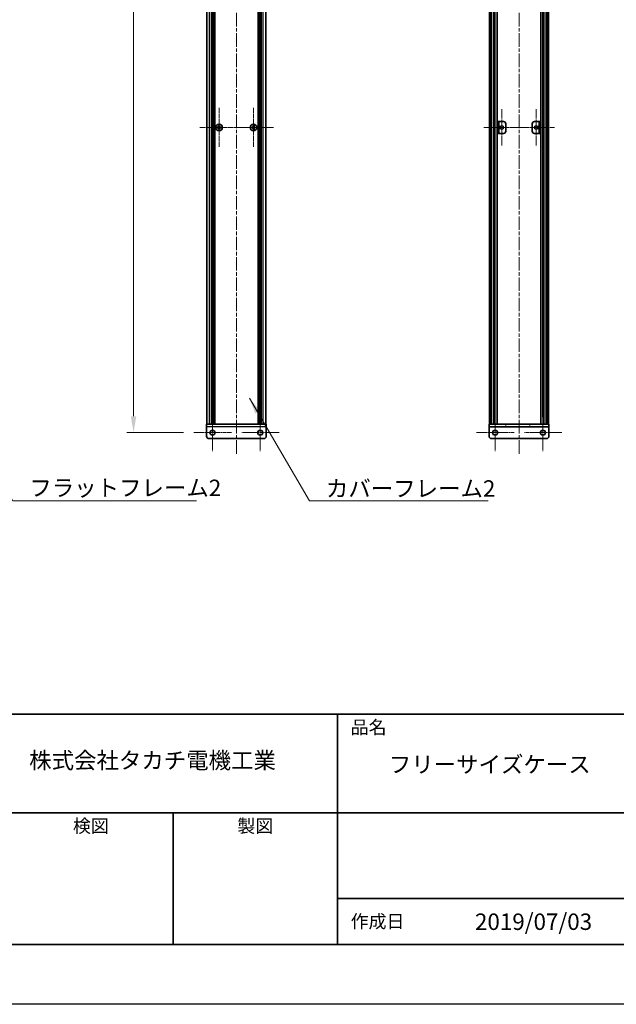
# Model space of a CAD drawing. Units: millimetres. Extents: x -50 to 7364, y -50 to 4857.
# Drawn here: x 2104 to 2603, y -50 to 773 of the extents above; entities that cross this region are included whole.
import ezdxf
from ezdxf.enums import TextEntityAlignment as Align

# ---------------------------------------------------------------- set-up
doc = ezdxf.new("R2010")
doc.units = ezdxf.units.MM
doc.header["$LTSCALE"] = 2
doc.linetypes.add('CHAIN', pattern=[0.3543, 0.2362, -0.0295, 0.0591, -0.0295])
doc.layers.get('Defpoints').update_dxf_attribs({"lineweight": 25})
for name, color, linetype, lineweight in [('Border (ISO)', 7, 'Continuous', 35), ('Dimension (ISO)', 7, 'Continuous', 18), ('Symbol (ISO)', 7, 'Continuous', 18), ('Title (ISO)', 7, 'Continuous', 35), ('Visible (ISO)', 7, 'Continuous', 35), ('Visible Narrow (ISO)', 7, 'Continuous', 25)]:
    doc.layers.add(name, color=color, linetype=linetype, lineweight=lineweight)
for name, color, linetype, lineweight, true_color in [('Center Mark (ISO)', 7, 'Continuous', 18, 0x80ffff), ('Centerline (ISO)', 7, 'Continuous', 18, 0x80ffff), ('Hatch (ISO)', 1, 'Continuous', 18, 0xff0000)]:
    doc.layers.add(name, color=color, linetype=linetype, lineweight=lineweight, true_color=true_color)
doc.styles.add('Note Text (TK)', font='txt')
doc.dimstyles.new('Default - Method 1b (TK)', dxfattribs={"dimscale": 2, "dimtxt": 2.5, "dimasz": 2.5, "dimexe": 1, "dimexo": 1.5, "dimgap": 1, "dimtad": 1, "dimtoh": 1, "dimrnd": 1e-08, "dimdsep": 46, "dimtxsty": 'Note Text (TK)', "dimcen": 0.09, "dimdle": 5, "dimclrd": 100, "dimclre": 100, "dimclrt": 7, "dimadec": 1, "dimazin": 1, "dimtfac": 1, "dimtmove": 0, "dimatfit": 3, "dimfxl": 0, "dimtolj": 1, "dimlwd": -1, "dimlwe": -1, "dimarcsym": 0})
doc.dimstyles.new('Default - Method 1b (TK)$7', dxfattribs={"dimscale": 2, "dimtxt": 2.5, "dimasz": 2.5, "dimexe": 1, "dimexo": 1.5, "dimgap": 1, "dimtad": 1, "dimtoh": 1, "dimrnd": 1e-08, "dimdsep": 46, "dimtxsty": 'Note Text (TK)', "dimcen": 0.09, "dimdle": 5, "dimclrd": 256, "dimclre": 100, "dimclrt": 7, "dimadec": 1, "dimazin": 1, "dimtfac": 1, "dimtmove": 0, "dimatfit": 3, "dimfxl": 0, "dimtolj": 1, "dimlwd": -1, "dimlwe": -1, "dimarcsym": 0})

# ---------------------------------------------------------------- blocks, each defined once
blk = doc.blocks.new('図面枠 tk図枠')
at = {"layer": 'Border (ISO)'}
blk.add_line((14.5, 8), (405.5, 8), dxfattribs=at)
blk = doc.blocks.new('表題欄 tk表題欄')
at = {"layer": 'Title (ISO)'}
for p, q in [((74.67, 244.72), (255.67, 244.72)), ((149.67, 244.72), (149.67, 209.72)), ((74.67, 229.72), (230.67, 229.72)), ((124.67, 229.72), (124.67, 209.72)), ((149.67, 216.72), (230.67, 216.72)), ((255.67, 209.72), (74.67, 209.72))]:
    blk.add_line(p, q, dxfattribs=at)
at = {"layer": 'Title (ISO)', "color": 1, "true_color": 0xff0000, "char_height": 2, "line_spacing_factor": 1.5, "style": 'Note Text (TK)'}
for s, insert, attachment_point in [('\\fＭＳ Ｐゴシック|b0|i0;\\H2.0000;品名', (151.67, 242.72), 4), ('\\fＭＳ Ｐゴシック|b0|i0;\\H2.0000;検図', (112.17, 227.72), 5), ('\\fＭＳ Ｐゴシック|b0|i0;\\H2.0000;製図', (137.17, 227.72), 5), ('\\fＭＳ Ｐゴシック|b0|i0;\\H2.0000;作成日', (151.67, 213.22), 4)]:
    blk.add_mtext(s, dxfattribs=dict(at, insert=insert, attachment_point=attachment_point))
at = {"layer": 'Title (ISO)', "color": 7, "insert": (102.79, 237.36), "char_height": 2.5, "attachment_point": 4, "line_spacing_factor": 1.5, "style": 'Note Text (TK)'}
blk.add_mtext('株式会社タカチ電機工業', dxfattribs=at)
at = {"layer": 'Title (ISO)', "color": 7, "style": 'Note Text (TK)'}
for tag, p in [('<品名>_001', (157.48, 235.82)), ('<ページ_No.>_001', (237.91, 213.97)), ('<総ページ数>_001', (246.76, 213.97)), ('作成日_001', (170.57, 211.94))]:
    blk.add_attdef(tag, p, '', height=2.5, dxfattribs=at)
blk.add_attdef('<尺度>', text='', height=2.5, dxfattribs=at).set_placement((243.17, 224.22), align=Align.MIDDLE_CENTER)
blk = doc.blocks.new('*D41')
at = {"layer": 'Defpoints', "color": 0, "transparency": 16777216}
for p in [(2249.12, 1337.67), (2198.97, 427.67), (2249.12, 427.67)]:
    blk.add_point(p, dxfattribs=at)
at = {"layer": 'Dimension (ISO)', "color": 100, "transparency": 16777216}
for p, q in [((2240.87, 1337.67), (2193.47, 1337.67)), ((2198.97, 1323.92), (2198.97, 441.42)), ((2240.87, 427.67), (2193.47, 427.67))]:
    blk.add_line(p, q, dxfattribs=at)
for points in [[(2196.67, 1323.92), (2201.26, 1323.92), (2198.97, 1337.67)], [(2196.67, 441.42), (2201.26, 441.42), (2198.97, 427.67)]]:
    blk.add_solid(points, dxfattribs=at)
at = {"layer": 'Dimension (ISO)', "color": 7, "transparency": 16777216, "insert": (2186.59, 858.49), "char_height": 13.75, "attachment_point": 4, "rotation": 90, "style": 'Note Text (TK)'}
blk.add_mtext('\\A1; \\fＭＳ Ｐゴシック|b0|i0;\\H13.7500;D+10', dxfattribs=at)

msp = doc.modelspace()

# ---------------------------------------------------------------- hatches: boundary and pattern name
at = {"layer": 'Hatch (ISO)'}
h = msp.add_hatch(dxfattribs=at)
h.set_pattern_fill('ANSI31', color=256, scale=139.7, angle=90.0002105, style=0)
h.set_pattern_definition([(135.0002, (722.25, -44), (-12.34781, -12.3479), [])])
h.paths.add_polyline_path([(2496.6363, 434.6681), (2498.1363, 434.6681), (2498.1363, 1330.6681), (2496.6363, 1330.6681)])
h = msp.add_hatch(dxfattribs=at)
h.set_pattern_fill('ANSI31', color=256, scale=139.7, style=0)
h.set_pattern_definition([(45, (722.25, -44), (-12.34785, 12.34785), [])])
h.paths.add_polyline_path([(2544.5363, 434.6681), (2546.0363, 434.6681), (2546.0363, 1330.6681), (2544.5363, 1330.6681)])
h = msp.add_hatch(dxfattribs=at)
h.set_pattern_fill('ANSI31', color=256, scale=139.7, angle=-14.9999778, style=0)
h.set_pattern_definition([(30, (722.25, -44), (-8.73126, 15.12297), [])])
h.paths.add_polyline_path([(2539.5363, 687.6681), (2538.3363, 687.6681), (2538.3363, 677.6681), (2539.5363, 677.6681)])
h = msp.add_hatch(dxfattribs=at)
h.set_pattern_fill('ANSI31', color=256, scale=139.7, angle=14.9999778, style=0)
h.set_pattern_definition([(60, (722.25, -44), (-15.12297, 8.73126), [])])
h.paths.add_polyline_path([(2546.3363, 434.6681), (2546.0363, 434.6681), (2544.5363, 434.6681), (2498.1363, 434.6681), (2496.6363, 434.6681), (2496.3363, 434.6681), (2496.3363, 432.6681), (2546.3363, 432.6681)])

# ---------------------------------------------------------------- linework, layer by layer
at = {"color": 6}
msp.add_lwpolyline([(-50, 1595.5), (7363.5, 1595.5), (7363.5, -50), (-50, -50)], close=True, dxfattribs=at)
at = {"layer": 'Center Mark (ISO)', "linetype": 'CHAIN', "ltscale": 6.687348}
for p, q in [((2270.5667, 699.2181), (2270.5667, 666.1181)), ((2299.3667, 699.2181), (2299.3667, 666.1181)), ((2287.1167, 682.6681), (2254.0167, 682.6681)), ((2315.9167, 682.6681), (2282.8167, 682.6681))]:
    msp.add_line(p, q, dxfattribs=at)
at = {"layer": 'Center Mark (ISO)', "linetype": 'CHAIN', "ltscale": 6.16205}
for p, q in [((2506.9363, 697.9181), (2506.9363, 667.4181)), ((2535.7363, 697.9181), (2535.7363, 667.4181)), ((2522.1863, 682.6681), (2491.6863, 682.6681)), ((2550.9863, 682.6681), (2520.4863, 682.6681))]:
    msp.add_line(p, q, dxfattribs=at)
at = {"layer": 'Center Mark (ISO)', "linetype": 'CHAIN', "ltscale": 6.404495}
for p, q in [((2264.9667, 443.5181), (2264.9667, 411.8181)), ((2304.9667, 443.5181), (2304.9667, 411.8181)), ((2501.3363, 443.5181), (2501.3363, 411.8181)), ((2541.3363, 443.5181), (2541.3363, 411.8181)), ((2280.8167, 427.6681), (2249.1167, 427.6681)), ((2320.8167, 427.6681), (2289.1167, 427.6681)), ((2517.1863, 427.6681), (2485.4863, 427.6681)), ((2557.1863, 427.6681), (2525.4863, 427.6681))]:
    msp.add_line(p, q, dxfattribs=at)
at = {"layer": 'Centerline (ISO)', "linetype": 'CHAIN', "ltscale": 23.990969}
for p, q in [((2284.9667, 1356.4181), (2284.9667, 408.9181)), ((2521.3363, 1356.4181), (2521.3363, 408.9181))]:
    msp.add_line(p, q, dxfattribs=at)
at = {"layer": 'Visible (ISO)'}
for p, q in [((2260.2667, 434.6681), (2260.2667, 1330.6681)), ((2264.1167, 434.6681), (2264.1167, 1330.6681)), ((2264.3667, 434.6681), (2264.3667, 1330.6681)), ((2264.6167, 434.6681), (2264.6167, 1330.6681)), ((2264.8667, 434.6681), (2264.8667, 1330.6681)), ((2265.1167, 434.6681), (2265.1167, 1330.6681)), ((2265.3667, 434.6681), (2265.3667, 1330.6681)), ((2265.6167, 434.6681), (2265.6167, 1330.6681)), ((2265.8667, 434.6681), (2265.8667, 1330.6681)), ((2266.1167, 434.6681), (2266.1167, 1330.6681)), ((2266.3667, 434.6681), (2266.3667, 1330.6681)), ((2266.6167, 434.6681), (2266.6167, 1330.6681)), ((2266.8667, 434.6681), (2266.8667, 1330.6681)), ((2303.0667, 434.6681), (2303.0667, 1330.6681)), ((2303.3167, 434.6681), (2303.3167, 1330.6681)), ((2303.5667, 434.6681), (2303.5667, 1330.6681)), ((2303.8167, 434.6681), (2303.8167, 1330.6681)), ((2304.0667, 434.6681), (2304.0667, 1330.6681)), ((2304.3167, 434.6681), (2304.3167, 1330.6681)), ((2304.5667, 434.6681), (2304.5667, 1330.6681)), ((2304.8167, 434.6681), (2304.8167, 1330.6681)), ((2305.0667, 434.6681), (2305.0667, 1330.6681)), ((2305.3167, 434.6681), (2305.3167, 1330.6681)), ((2305.5667, 434.6681), (2305.5667, 1330.6681)), ((2305.8167, 434.6681), (2305.8167, 1330.6681)), ((2309.6667, 434.6681), (2309.6667, 1330.6681)), ((2496.6363, 1330.6681), (2496.6363, 434.6681)), ((2498.1363, 434.6681), (2498.1363, 1330.6681)), ((2498.1863, 434.6681), (2498.1863, 1330.6681)), ((2500.8224, 434.6681), (2500.8224, 1330.6681)), ((2502.9668, 434.6681), (2502.9668, 1330.6681)), ((2539.7057, 434.6681), (2539.7057, 1330.6681)), ((2541.8502, 434.6681), (2541.8502, 1330.6681)), ((2544.4863, 434.6681), (2544.4863, 1330.6681)), ((2544.5363, 1330.6681), (2544.5363, 434.6681)), ((2546.0363, 434.6681), (2546.0363, 1330.6681)), ((2269.6917, 683.0431), (2268.9667, 683.0431)), ((2268.9667, 683.0431), (2268.9667, 682.2931)), ((2270.9417, 684.2681), (2270.1917, 684.2681)), ((2270.1917, 684.2681), (2270.1917, 683.5431)), ((2270.9417, 683.5431), (2270.9417, 684.2681)), ((2272.1667, 683.0431), (2271.4417, 683.0431)), ((2272.1667, 682.2931), (2272.1667, 683.0431)), ((2298.4917, 683.0431), (2297.7667, 683.0431)), ((2297.7667, 683.0431), (2297.7667, 682.2931)), ((2299.7417, 684.2681), (2298.9917, 684.2681)), ((2298.9917, 684.2681), (2298.9917, 683.5431)), ((2299.7417, 683.5431), (2299.7417, 684.2681)), ((2300.9667, 683.0431), (2300.2417, 683.0431)), ((2300.9667, 682.2931), (2300.9667, 683.0431)), ((2504.3363, 687.6681), (2503.1363, 687.6681)), ((2503.1363, 687.6681), (2503.1363, 677.6681)), ((2504.3363, 677.6681), (2504.3363, 687.6681)), ((2504.3363, 687.6681), (2504.3373, 687.6681)), ((2504.3373, 687.6681), (2508.3363, 687.6681)), ((2510.3363, 685.6681), (2510.3363, 679.6681)), ((2532.3363, 679.6681), (2532.3363, 685.6681)), ((2534.3363, 687.6681), (2538.3353, 687.6681)), ((2538.3353, 687.6681), (2538.3363, 687.6681)), ((2539.5363, 687.6681), (2538.3363, 687.6681)), ((2538.3363, 687.6681), (2538.3363, 677.6681)), ((2539.5363, 677.6681), (2539.5363, 687.6681)), ((2268.9667, 682.2931), (2269.6917, 682.2931)), ((2270.1917, 681.7931), (2270.1917, 681.0681)), ((2270.1917, 681.0681), (2270.9417, 681.0681)), ((2270.9417, 681.0681), (2270.9417, 681.7931)), ((2271.4417, 682.2931), (2272.1667, 682.2931)), ((2297.7667, 682.2931), (2298.4917, 682.2931)), ((2298.9917, 681.7931), (2298.9917, 681.0681)), ((2298.9917, 681.0681), (2299.7417, 681.0681)), ((2299.7417, 681.0681), (2299.7417, 681.7931)), ((2300.2417, 682.2931), (2300.9667, 682.2931)), ((2503.1363, 677.6681), (2504.3363, 677.6681)), ((2504.3373, 677.6681), (2504.3363, 677.6681)), ((2508.3363, 677.6681), (2504.3373, 677.6681)), ((2538.3353, 677.6681), (2534.3363, 677.6681)), ((2538.3363, 677.6681), (2538.3353, 677.6681)), ((2538.3363, 677.6681), (2539.5363, 677.6681)), ((2501.7951, 440.6681), (2500.8224, 440.6681)), ((2541.8502, 440.6681), (2540.8775, 440.6681)), ((2259.9667, 434.6681), (2309.9667, 434.6681)), ((2259.9667, 434.6681), (2259.9667, 432.6671)), ((2259.9667, 424.6681), (2259.9667, 432.6671)), ((2309.9667, 432.6671), (2309.9667, 434.6681)), ((2309.9667, 432.6671), (2309.9667, 424.6681)), ((2546.3363, 434.6681), (2496.3363, 434.6681)), ((2496.3363, 434.6681), (2496.3363, 432.6681)), ((2496.3363, 432.6681), (2546.3363, 432.6681)), ((2496.3363, 432.6671), (2496.3363, 432.6681)), ((2496.3363, 424.6681), (2496.3363, 432.6671)), ((2496.6363, 434.6681), (2498.1363, 434.6681)), ((2501.7951, 435.3581), (2500.8224, 435.3581)), ((2501.58, 434.8581), (2500.8224, 434.8581)), ((2541.8502, 435.3581), (2540.8775, 435.3581)), ((2541.8502, 434.8581), (2541.0926, 434.8581)), ((2544.5363, 434.6681), (2546.0363, 434.6681)), ((2546.3363, 432.6681), (2546.3363, 434.6681)), ((2546.3363, 432.6671), (2546.3363, 432.6681)), ((2546.3363, 424.6681), (2546.3363, 432.6671)), ((2307.9667, 422.6681), (2261.9667, 422.6681)), ((2498.3363, 422.6681), (2544.3363, 422.6681))]:
    msp.add_line(p, q, dxfattribs=at)
for centre, radius in [((2270.5667, 682.6681), 2.8), ((2299.3667, 682.6681), 2.8), ((2506.9363, 682.6681), 1.5), ((2535.7363, 682.6681), 1.5), ((2264.9667, 427.6681), 2.1), ((2304.9667, 427.6681), 2.1), ((2501.3363, 427.6681), 2.1), ((2541.3363, 427.6681), 2.1)]:
    msp.add_circle(centre, radius, dxfattribs=at)
for centre, start, end in [((2508.3363, 685.6681), 0, 90), ((2534.3363, 685.6681), 90, 180), ((2508.3363, 679.6681), 270, 0), ((2534.3363, 679.6681), 180, 270), ((2261.9667, 424.6681), 180, 270), ((2307.9667, 424.6681), 270, 0), ((2498.3363, 424.6681), 180, 270), ((2544.3363, 424.6681), 270, 0)]:
    msp.add_arc(centre, 2, start, end, dxfattribs=at)
for points in [[(2269.6917, 683.0431), (2269.7542, 683.0431), (2269.8211, 683.0556), (2269.9443, 683.1065), (2270.0007, 683.145), (2270.0897, 683.2341), (2270.1282, 683.2904), (2270.1792, 683.4137), (2270.1917, 683.4806), (2270.1917, 683.5431)], [(2270.9417, 683.5431), (2270.9417, 683.4806), (2270.9541, 683.4137), (2271.0051, 683.2904), (2271.0436, 683.2341), (2271.1326, 683.145), (2271.189, 683.1065), (2271.3122, 683.0556), (2271.3791, 683.0431), (2271.4417, 683.0431)], [(2298.4917, 683.0431), (2298.5542, 683.0431), (2298.6211, 683.0556), (2298.7443, 683.1065), (2298.8007, 683.145), (2298.8897, 683.2341), (2298.9282, 683.2904), (2298.9792, 683.4137), (2298.9917, 683.4806), (2298.9917, 683.5431)], [(2299.7417, 683.5431), (2299.7417, 683.4806), (2299.7541, 683.4137), (2299.8051, 683.2904), (2299.8436, 683.2341), (2299.9326, 683.145), (2299.989, 683.1065), (2300.1122, 683.0556), (2300.1791, 683.0431), (2300.2417, 683.0431)], [(2270.1917, 681.7931), (2270.1917, 681.8556), (2270.1792, 681.9225), (2270.1282, 682.0458), (2270.0897, 682.1021), (2270.0007, 682.1912), (2269.9443, 682.2297), (2269.8211, 682.2807), (2269.7542, 682.2931), (2269.6917, 682.2931)], [(2271.4417, 682.2931), (2271.3791, 682.2931), (2271.3122, 682.2807), (2271.189, 682.2297), (2271.1326, 682.1912), (2271.0436, 682.1021), (2271.0051, 682.0458), (2270.9541, 681.9225), (2270.9417, 681.8556), (2270.9417, 681.7931)], [(2298.9917, 681.7931), (2298.9917, 681.8556), (2298.9792, 681.9225), (2298.9282, 682.0458), (2298.8897, 682.1021), (2298.8007, 682.1912), (2298.7443, 682.2297), (2298.6211, 682.2807), (2298.5542, 682.2931), (2298.4917, 682.2931)], [(2300.2417, 682.2931), (2300.1791, 682.2931), (2300.1122, 682.2807), (2299.989, 682.2297), (2299.9326, 682.1912), (2299.8436, 682.1021), (2299.8051, 682.0458), (2299.7541, 681.9225), (2299.7417, 681.8556), (2299.7417, 681.7931)]]:
    msp.add_open_spline(points, degree=3, knots=[0.076192776, 0.076192776, 0.076192776, 0.076192776, 0.0950828432, 0.0950828432, 0.1139729103, 0.1139729103, 0.1328629774, 0.1328629774, 0.1517530446, 0.1517530446, 0.1517530446, 0.1517530446], dxfattribs=at)
at = {"layer": 'Visible Narrow (ISO)'}
for p, q in [((2262.4667, 434.6681), (2262.4667, 1330.6681)), ((2307.4667, 434.6681), (2307.4667, 1330.6681)), ((2498.4863, 434.6681), (2498.4863, 1330.6681)), ((2500.2683, 434.6681), (2500.2683, 1330.6681)), ((2500.4138, 434.6681), (2500.4138, 1330.6681)), ((2501.4745, 440.6681), (2501.4745, 1324.6681)), ((2541.1981, 440.6681), (2541.1981, 1324.6681)), ((2542.2588, 434.6681), (2542.2588, 1330.6681)), ((2542.4042, 434.6681), (2542.4042, 1330.6681)), ((2544.1863, 434.6681), (2544.1863, 1330.6681)), ((2269.9667, 682.2107), (2269.9667, 683.1255)), ((2270.1092, 683.2681), (2271.0241, 683.2681)), ((2271.1667, 683.1255), (2271.1667, 682.2107)), ((2298.7667, 682.2107), (2298.7667, 683.1255)), ((2298.9092, 683.2681), (2299.8241, 683.2681)), ((2299.9667, 683.1255), (2299.9667, 682.2107)), ((2504.3373, 687.6681), (2504.3373, 677.6681)), ((2538.3353, 677.6681), (2538.3353, 687.6681)), ((2271.0241, 682.0681), (2270.1092, 682.0681)), ((2299.8241, 682.0681), (2298.9092, 682.0681)), ((2309.9667, 432.6671), (2259.9667, 432.6671)), ((2546.3363, 432.6671), (2496.3363, 432.6671))]:
    msp.add_line(p, q, dxfattribs=at)

# ---------------------------------------------------------------- block references
at = {"xscale": 5.5, "yscale": 5.5, "zscale": 5.5}
msp.add_blockref('図面枠 tk図枠', (722.25, -44), dxfattribs=at)
ref = msp.add_blockref('表題欄 tk表題欄', (1546.342, -1153.435), dxfattribs=dict(xscale=5.5, yscale=5.5, zscale=5.5))
ref.add_attrib('<品名>_001', 'フリーサイズケース', (2412.4844, 143.5547), dxfattribs={"layer": 'Title (ISO)', "color": 7, "height": 13.75, "style": 'Note Text (TK)'})
ref.add_attrib('作成日_001', '2019/07/03', (2484.5, 12.1406), dxfattribs={"layer": 'Title (ISO)', "color": 7, "height": 13.75, "style": 'Note Text (TK)'})

# ---------------------------------------------------------------- texts
at = {"layer": 'Symbol (ISO)', "color": 7, "char_height": 13.75, "attachment_point": 1, "line_spacing_factor": 1.5, "style": 'Note Text (TK)'}
for s, insert, width in [('{\\fＭＳ Ｐゴシック|b0|i0;フラットフレーム2}', (2111.8339, 388.4216), 145.94299), ('{\\fＭＳ Ｐゴシック|b0|i0;カバーフレーム2}', (2359.856, 387.8524), 141.600875)]:
    msp.add_mtext(s, dxfattribs=dict(at, insert=insert, width=width))

# ---------------------------------------------------------------- dimensions: what is measured, and where the dimension line sits
at = {"layer": 'Dimension (ISO)', "color": 100, "true_color": 0x00ff3f}
dim = msp.add_linear_dim(base=(2198.9667, 427.6681), p1=(2249.1167, 1337.6681), p2=(2249.1167, 427.6681), angle=90, text=' \\fＭＳ Ｐゴシック|b0|i0;\\H13.7500;D+10', dimstyle='Default - Method 1b (TK)', override={"dimscale": 0, "dimtxt": 13.75, "dimasz": 13.75, "dimexe": 5.5, "dimexo": 8.25, "dimgap": 5.5, "dimtoh": 0, "dimdec": 2, "dimcen": 0.495, "dimtol": 0, "dimlim": 0, "dimtp": 0, "dimtm": 0, "dimtdec": 2, "dimtofl": 0, "dimatfit": 1}, dxfattribs=at)
dim.commit()
dim.dimension.update_dxf_attribs({"geometry": '*D41', "text_midpoint": (2198.9667, 882.6681), "dimtype": 160})

# ---------------------------------------------------------------- leaders
at = {"layer": 'Symbol (ISO)', "color": 100, "true_color": 0x00ff40, "annotation_type": 0, "has_hookline": 1, "hookline_direction": 0}
for points, text_width in [([(2050.1133, 453.1757), (2098.0839, 370.5839), (2111.8339, 370.5839)], 139.7656), ([(2295.8207, 456.6157), (2346.106, 370.727), (2359.856, 370.727)], 135.625)]:
    msp.add_leader(points, dimstyle='Default - Method 1b (TK)$7', override={"dimscale": 0, "dimtxt": 13.75, "dimasz": 13.75, "dimgap": 0, "dimtad": 1}, dxfattribs=dict(at, text_width=text_width))

doc.saveas('drawing.dxf')
